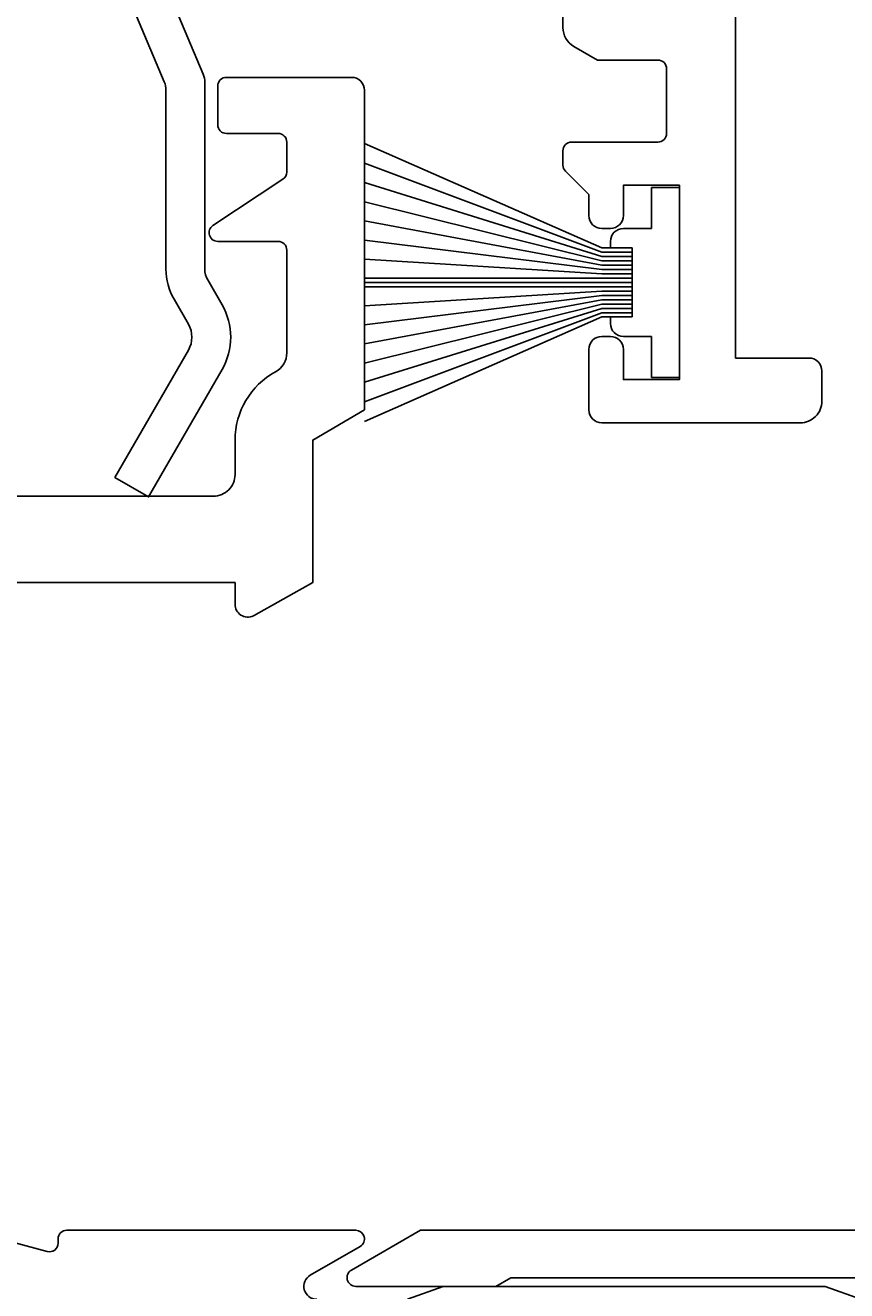
# Model space of a CAD drawing. Extents: x -29 to 116, y -37 to 157.
# Drawn here: x 22 to 41, y 18 to 48 of the extents above; entities that cross this region are included whole.
import ezdxf

# ---------------------------------------------------------------- set-up
doc = ezdxf.new("R2010")
doc.units = 0
doc.header["$LTSCALE"] = 4
doc.layers.get('0').update_dxf_attribs({"linetype": 'CONTINUOUS'})
doc.layers.get('DEFPOINTS').update_dxf_attribs({"linetype": 'CONTINUOUS'})
for name, color, linetype in [('SAPA_BESLAG', 1, 'CONTINUOUS'), ('SAPA_FOGBAND', 2, 'CONTINUOUS'), ('SAPA_MATT', 1, 'CONTINUOUS'), ('SAPA_PROFIL', 7, 'CONTINUOUS')]:
    doc.layers.add(name, color=color, linetype=linetype)
doc.styles.add('ISO', font='txt')
doc.dimstyles.get("Standard").update_dxf_attribs({"dimtxt": 0.18, "dimasz": 0.18, "dimexe": 0.18, "dimexo": 0.0625, "dimgap": 0.09, "dimtad": 0, "dimtih": 1, "dimtoh": 1, "dimzin": 0, "dimcen": 0.09, "dimazin": 3, "dimtfac": 1, "dimtofl": 0, "dimtmove": 0, "dimatfit": 3})

# ---------------------------------------------------------------- blocks, each defined once
blk = doc.blocks.new('*U46')
at = {"layer": 'SAPA_FOGBAND'}
for p, q in [((36.25, 43), (36.25, 43.95)), ((36.25, 43.95), (36.9, 43.95)), ((36.9, 43.95), (36.9, 39.55)), ((35.6, 43), (36.25, 43)), ((35.3, 42.55), (35.3, 42.7)), ((35.8, 42.55), (35.3, 42.55)), ((35.8, 40.95), (35.8, 42.55)), ((35.3, 40.95), (35.8, 40.95)), ((35.3, 40.8), (35.3, 40.95)), ((36.25, 40.5), (35.6, 40.5)), ((36.25, 39.55), (36.25, 40.5)), ((36.9, 39.55), (36.25, 39.55))]:
    blk.add_line(p, q, dxfattribs=at)
for centre, start, end in [((35.6, 42.7), 90, 180), ((35.6, 40.8), 180, 270)]:
    blk.add_arc(centre, 0.3, start, end, dxfattribs=at)
blk = doc.blocks.new('*U49')
at = {"layer": 'SAPA_MATT', "color": 2, "style": 'ISO'}
blk.add_text('105.5', height=3, rotation=90, dxfattribs=at).set_placement((-25.6, 48.4))
blk = doc.blocks.new('*D37')
at = {"layer": 'DEFPOINTS', "color": 0}
for p in [(-24.6, 105.5), (5.9, 105.5), (33.2, 0)]:
    blk.add_point(p, dxfattribs=at)
at = {"layer": 'SAPA_MATT'}
for p, q in [((4.4, 105.5), (-26.1, 105.5)), ((-24.6, 3), (-24.6, 102.5)), ((31.7, 0), (-26.1, 0))]:
    blk.add_line(p, q, dxfattribs=at)
for points in [[(-25.1, 102.5), (-24.1, 102.5), (-24.6, 105.5)], [(-25.1, 3), (-24.1, 3), (-24.6, 0)]]:
    blk.add_solid(points, dxfattribs=at)
blk.add_blockref('*U49', (0, 0))
blk = doc.blocks.new('*U50')
at = {"layer": 'SAPA_MATT', "color": 2, "style": 'ISO'}
blk.add_text('38.5', height=3, rotation=90, dxfattribs=at).set_placement((-15.6, 15.65))
blk = doc.blocks.new('*D36')
at = {"layer": 'DEFPOINTS', "color": 0}
for p in [(3.9, 38.5), (-14.6, 0), (33.2, 0)]:
    blk.add_point(p, dxfattribs=at)
at = {"layer": 'SAPA_MATT'}
for p, q in [((2.4, 38.5), (-16.1, 38.5)), ((-14.6, 35.5), (-14.6, 3)), ((31.7, 0), (-16.1, 0))]:
    blk.add_line(p, q, dxfattribs=at)
for points in [[(-15.1, 35.5), (-14.1, 35.5), (-14.6, 38.5)], [(-15.1, 3), (-14.1, 3), (-14.6, 0)]]:
    blk.add_solid(points, dxfattribs=at)
blk.add_blockref('*U50', (0, 0))
blk = doc.blocks.new('*U51')
at = {"layer": 'SAPA_MATT', "color": 2, "style": 'ISO'}
blk.add_text('87.3', height=3, dxfattribs=at).set_placement((45.45, 154.005))
blk = doc.blocks.new('*D35')
at = {"layer": 'DEFPOINTS', "color": 0}
for p in [(5.4, 153.005), (5.4, 105), (92.7, 46.2)]:
    blk.add_point(p, dxfattribs=at)
at = {"layer": 'SAPA_MATT'}
for p, q in [((5.4, 106.5), (5.4, 154.505)), ((92.7, 47.7), (92.7, 154.505)), ((89.7, 153.005), (8.4, 153.005))]:
    blk.add_line(p, q, dxfattribs=at)
for points in [[(8.4, 153.505), (8.4, 152.505), (5.4, 153.005)], [(89.7, 153.505), (89.7, 152.505), (92.7, 153.005)]]:
    blk.add_solid(points, dxfattribs=at)
blk.add_blockref('*U51', (0, 0))

msp = doc.modelspace()

# ---------------------------------------------------------------- linework, layer by layer
at = {"layer": 'SAPA_BESLAG'}
msp.add_lwpolyline([(23.735, 49.3), (24.961, 46.395, -0.100157), (25, 46.201), (25, 42.059, 0.131652), (25.188, 41.359), (25.52, 40.784, -0.267949), (25.52, 40.184), (23.816, 37.234), (24.596, 36.784), (26.299, 39.734, 0.267949), (26.299, 41.234), (25.967, 41.809, -0.131652), (25.9, 42.059), (25.9, 46.383, 0.100157), (25.861, 46.577), (24.564, 49.65, 0.663419)], format="xyb", dxfattribs=at)
at = {"layer": 'SAPA_BESLAG', "color": 4}
msp.add_lwpolyline([(76.8, 19.8), (30.896, 19.8), (29.297, 18.877, 0.767327), (29.398, 18.5), (32.644, 18.5), (32.991, 18.7), (76.848, 18.7)], format="xyb", dxfattribs=at)
at = {"layer": 'SAPA_FOGBAND'}
for p, q in [((35.1, 42.55), (29.6, 44.968)), ((35.1, 42.45), (29.6, 44.513)), ((35.1, 42.35), (29.6, 44.063)), ((35.1, 42.25), (29.6, 43.616)), ((35.1, 42.15), (29.6, 43.173)), ((35.1, 42.05), (29.6, 42.731)), ((35.8, 42.55), (35.1, 42.55)), ((35.1, 41.95), (29.6, 42.29)), ((35.8, 42.45), (35.1, 42.45)), ((35.8, 42.35), (35.1, 42.35)), ((35.8, 42.25), (35.1, 42.25)), ((35.8, 42.15), (35.1, 42.15)), ((35.8, 42.05), (35.1, 42.05)), ((35.8, 41.95), (35.1, 41.95)), ((35.8, 41.85), (29.6, 41.85)), ((35.8, 41.75), (29.6, 41.75)), ((35.8, 41.65), (29.6, 41.65)), ((35.1, 41.55), (29.6, 41.21)), ((35.1, 41.45), (29.6, 40.769)), ((35.1, 41.35), (29.6, 40.327)), ((35.8, 41.55), (35.1, 41.55)), ((35.8, 41.45), (35.1, 41.45)), ((35.8, 41.35), (35.1, 41.35)), ((35.1, 41.25), (29.6, 39.884)), ((35.1, 41.15), (29.6, 39.437)), ((35.1, 41.05), (29.6, 38.987)), ((35.8, 41.25), (35.1, 41.25)), ((35.8, 41.15), (35.1, 41.15)), ((35.8, 41.05), (35.1, 41.05)), ((35.1, 40.95), (29.6, 38.532)), ((35.8, 40.95), (35.1, 40.95))]:
    msp.add_line(p, q, dxfattribs=at)
at = {"layer": 'SAPA_PROFIL'}
for points in [[(38.2, 105), (38.2, 40), (39.9, 40, -0.414214), (40.2, 39.7), (40.2, 39, -0.414214), (39.7, 38.5), (35.1, 38.5, -0.414214), (34.8, 38.8), (34.8, 40.2, -0.414214), (35.1, 40.5), (35.3, 40.5, -0.414214), (35.6, 40.2), (35.6, 39.5), (36.9, 39.5), (36.9, 44), (35.6, 44), (35.6, 43.3, -0.414214), (35.3, 43), (35.1, 43, -0.414214), (34.8, 43.3), (34.8, 43.786), (34.259, 44.327, -0.198912), (34.2, 44.469), (34.2, 44.8, -0.414214), (34.4, 45), (36.4, 45, 0.414214), (36.6, 45.2), (36.6, 46.7, 0.414214), (36.4, 46.9), (35, 46.9), (34.45, 47.218, -0.267949), (34.2, 47.651), (34.2, 48.217, -0.668179)], [(16.3, 36.8), (26.1, 36.8, 0.414214), (26.6, 37.3), (26.6, 38.1, -0.274639), (27.539, 39.681, 0.274639), (27.8, 40.12), (27.8, 42.5, 0.414214), (27.6, 42.7), (26.2, 42.7, -0.743169), (26.089, 43.067), (27.71, 44.141, 0.251528), (27.8, 44.307), (27.8, 45, 0.414214), (27.6, 45.2), (26.4, 45.2, -0.414214), (26.2, 45.4), (26.2, 46.3, -0.414214), (26.4, 46.5), (29.3, 46.5, -0.414214), (29.6, 46.2), (29.6, 38.8), (28.4, 38.1), (28.4, 34.8), (27.025, 34.027, -0.546302), (26.6, 34.3), (26.6, 34.8), (18, 34.8, -0.501863)], [(20.408, 19.8), (22.248, 19.307, 0.493145), (22.5, 19.5), (22.5, 19.6, -0.414214), (22.7, 19.8), (29.4, 19.8, -0.767327), (29.5, 19.427), (28.345, 18.76, 0.767327), (28.495, 18.2)], [(30.6, 18.2), (31.424, 18.5), (40.276, 18.5), (41.1, 18.2, 1)]]:
    msp.add_lwpolyline(points, format="xyb", dxfattribs=at)

# ---------------------------------------------------------------- block references
msp.add_blockref('*U46', (0, 0))

# ---------------------------------------------------------------- dimensions: what is measured, and where the dimension line sits
at = {"layer": 'SAPA_MATT'}
for base, p1, p2, angle, picture, middle in [((5.4, 153.005), (92.7, 46.2), (5.4, 105), 180, '*D35', (49.05, 155.505)), ((-24.6, 105.5), (33.2, 0), (5.9, 105.5), 90, '*D37', (-27.1, 52.75)), ((-14.6, 0), (3.9, 38.5), (33.2, 0), 90, '*D36', (-17.1, 19.25))]:
    dim = msp.add_linear_dim(base=base, p1=p1, p2=p2, angle=angle, dimstyle='Standard', override={"dimscale": 1, "dimdec": 1}, dxfattribs=at)
    dim.commit()
    dim.dimension.update_dxf_attribs({"geometry": picture, "text_midpoint": middle})

doc.saveas('drawing.dxf')
